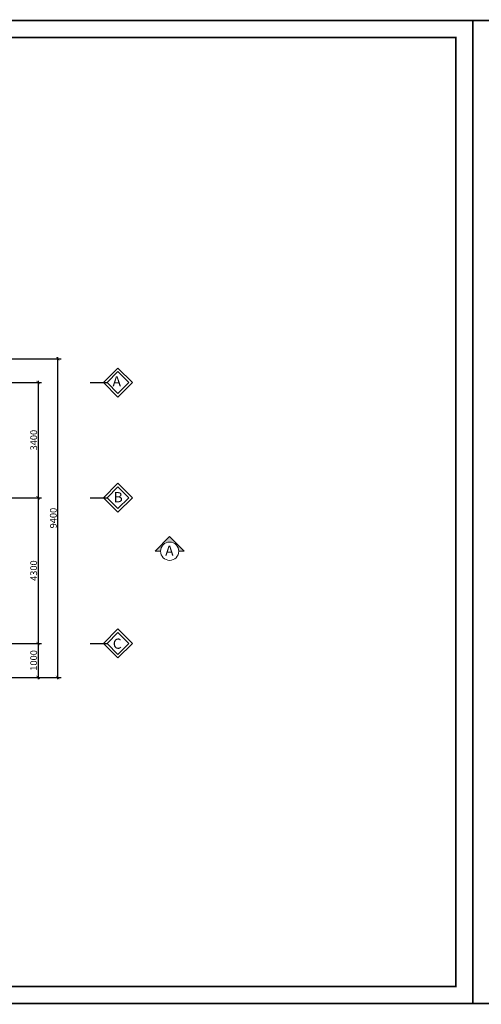
# Model space of a CAD drawing. Units: millimetres. Extents: x 1232 to 2839, y 551 to 2561.
# Drawn here: x 2111 to 2247, y 1032 to 1323 of the extents above; entities that cross this region are included whole.
import ezdxf

# ---------------------------------------------------------------- set-up
doc = ezdxf.new("R2010")
doc.units = ezdxf.units.MM
doc.header["$MEASUREMENT"] = 0
doc.header["$PDMODE"] = 3
doc.layers.get('DEFPOINTS').update_dxf_attribs({"lineweight": 9})
for name, color, linetype, lineweight in [('1', 114, 'Continuous', 9), ('2', 5, 'Continuous', 18), ('3', 3, 'Continuous', 30), ('dims', 8, 'Continuous', 5), ('TEXT', 9, 'Continuous', 18)]:
    doc.layers.add(name, color=color, linetype=linetype, lineweight=lineweight)
doc.layers.add('Layer1', color=7, linetype='Continuous', lineweight=9, plot=False)
doc.styles.add('AVO', font='vavon.ttf')
doc.styles.add('S2', font='vtimesn.ttf', dxfattribs={"height": 370})
doc.dimstyles.new('SCALE100', dxfattribs={"dimtxt": 2, "dimasz": 1, "dimexe": 1, "dimexo": 2, "dimgap": 0.25, "dimtad": 1, "dimdec": 0, "dimlfac": 100, "dimzin": 0, "dimdsep": 46, "dimtxsty": 'AVO', "dimblk": 'ARCHTICK', "dimcen": 1, "dimdle": 0.5, "dimclrt": 3, "dimadec": 0, "dimazin": 0, "dimtfac": 1, "dimtdec": 0, "dimtofl": 0, "dimtmove": 2, "dimatfit": 3, "dimfxl": 0, "dimtolj": 1, "dimtzin": 0, "dimarcsym": 0})

# ---------------------------------------------------------------- blocks, each defined once
blk = doc.blocks.new('_ARCHTICK')
at = {"color": 0, "linetype": 'ByBlock', "const_width": 0.15}
blk.add_lwpolyline([(-0.5, -0.5), (0.5, 0.5)], dxfattribs=at)
blk = doc.blocks.new('*D332')
at = {"layer": 'DEFPOINTS', "color": 0}
for p in [(2106.31, 1215.8), (2106.31, 1181.8), (2116.31, 1181.8)]:
    blk.add_point(p, dxfattribs=at)
at = {"layer": 'dims', "color": 0, "lineweight": -2}
for p, q in [((2108.31, 1215.8), (2117.31, 1215.8)), ((2116.31, 1216.3), (2116.31, 1181.3)), ((2108.31, 1181.8), (2117.31, 1181.8))]:
    blk.add_line(p, q, dxfattribs=at)
for p, rotation in [((2116.31, 1215.8), 90), ((2116.31, 1181.8), 270)]:
    blk.add_blockref('_ARCHTICK', p, dxfattribs=dict(at, rotation=rotation))
at = {"layer": 'dims', "color": 3, "insert": (2115.02, 1198.8), "char_height": 2, "attachment_point": 5, "rotation": 90, "style": 'AVO'}
blk.add_mtext('\\A1;3400', dxfattribs=at)
blk = doc.blocks.new('*D333')
at = {"layer": 'DEFPOINTS', "color": 0}
for p in [(2106.31, 1181.8), (2106.31, 1138.8), (2116.31, 1138.8)]:
    blk.add_point(p, dxfattribs=at)
at = {"layer": 'dims', "color": 0, "lineweight": -2}
for p, q in [((2108.31, 1181.8), (2117.31, 1181.8)), ((2116.31, 1182.3), (2116.31, 1138.3)), ((2108.31, 1138.8), (2117.31, 1138.8))]:
    blk.add_line(p, q, dxfattribs=at)
for p, rotation in [((2116.31, 1181.8), 90), ((2116.31, 1138.8), 270)]:
    blk.add_blockref('_ARCHTICK', p, dxfattribs=dict(at, rotation=rotation))
at = {"layer": 'dims', "color": 3, "insert": (2115.02, 1160.3), "char_height": 2, "attachment_point": 5, "rotation": 90, "style": 'AVO'}
blk.add_mtext('\\A1;4300', dxfattribs=at)
blk = doc.blocks.new('*D334')
at = {"layer": 'DEFPOINTS', "color": 0}
for p in [(2106.31, 1138.8), (2106.31, 1128.8), (2116.31, 1128.8)]:
    blk.add_point(p, dxfattribs=at)
at = {"layer": 'dims', "color": 0, "lineweight": -2}
for p, q in [((2108.31, 1138.8), (2117.31, 1138.8)), ((2116.31, 1139.3), (2116.31, 1128.3)), ((2108.31, 1128.8), (2117.31, 1128.8))]:
    blk.add_line(p, q, dxfattribs=at)
for p, rotation in [((2116.31, 1138.8), 90), ((2116.31, 1128.8), 270)]:
    blk.add_blockref('_ARCHTICK', p, dxfattribs=dict(at, rotation=rotation))
at = {"layer": 'dims', "color": 3, "insert": (2115.02, 1133.8), "char_height": 2, "attachment_point": 5, "rotation": 90, "style": 'AVO'}
blk.add_mtext('\\A1;1000', dxfattribs=at)
blk = doc.blocks.new('*D335')
at = {"layer": 'DEFPOINTS', "color": 0}
for p in [(2106.31, 1222.8), (2106.31, 1128.8), (2122.1, 1128.8)]:
    blk.add_point(p, dxfattribs=at)
at = {"layer": 'dims', "color": 0, "lineweight": -2}
for p, q in [((2122.1, 1223.3), (2122.1, 1128.3)), ((2108.31, 1222.8), (2123.1, 1222.8)), ((2108.31, 1128.8), (2123.1, 1128.8))]:
    blk.add_line(p, q, dxfattribs=at)
for p, rotation in [((2122.1, 1222.8), 90), ((2122.1, 1128.8), 270)]:
    blk.add_blockref('_ARCHTICK', p, dxfattribs=dict(at, rotation=rotation))
at = {"layer": 'dims', "color": 3, "insert": (2120.82, 1175.8), "char_height": 2, "attachment_point": 5, "rotation": 90, "style": 'AVO'}
blk.add_mtext('\\A1;9400', dxfattribs=at)

msp = doc.modelspace()

# ---------------------------------------------------------------- hatches: boundary and pattern name
at = {"layer": 'TEXT', "ltscale": 15}
msp.add_hatch(color=256, dxfattribs=at).paths.add_polyline_path([(2155.163, 1170.404), (2150.843, 1166.025), (2152.463, 1166.025, -0.4142136), (2155.163, 1168.725, -0.4142136), (2157.863, 1166.025), (2159.483, 1166.025)])

# ---------------------------------------------------------------- linework, layer by layer
at = {"layer": '1'}
for points in [[(2139.887, 1220.076), (2144.164, 1215.799), (2139.887, 1211.522), (2135.61, 1215.799)], [(2139.887, 1186.076), (2144.164, 1181.799), (2139.887, 1177.522), (2135.61, 1181.799)], [(2139.887, 1143.076), (2144.164, 1138.799), (2139.887, 1134.522), (2135.61, 1138.799)]]:
    msp.add_lwpolyline(points, close=True, dxfattribs=at)
at = {"layer": '2', "color": 5, "const_width": 0.5}
msp.add_lwpolyline([(2239.687, 1317.593), (1841.676, 1317.594), (1841.676, 1037.594), (2239.687, 1037.593)], close=True, dxfattribs=at)
at = {"layer": '3'}
for p, q in [((2131.68, 1215.799), (2136.68, 1215.799)), ((2131.68, 1181.799), (2136.68, 1181.799)), ((2131.68, 1138.799), (2136.68, 1138.799))]:
    msp.add_line(p, q, dxfattribs=at)
for points in [[(2139.887, 1219.006), (2143.094, 1215.799), (2139.887, 1212.592), (2136.68, 1215.799)], [(2139.887, 1185.006), (2143.094, 1181.799), (2139.887, 1178.592), (2136.68, 1181.799)], [(2139.887, 1142.006), (2143.094, 1138.799), (2139.887, 1135.592), (2136.68, 1138.799)]]:
    msp.add_lwpolyline(points, close=True, dxfattribs=at)
at = {"layer": 'Layer1', "const_width": 0.5}
for points in [[(2244.687, 1322.593), (1836.676, 1322.594), (1836.676, 1032.594), (2244.687, 1032.593)], [(2652.698, 1322.593), (2244.687, 1322.593), (2244.687, 1032.593), (2652.698, 1032.593)]]:
    msp.add_lwpolyline(points, close=True, dxfattribs=at)
at = {"layer": 'TEXT', "ltscale": 15}
msp.add_lwpolyline([(2155.163, 1170.404), (2150.843, 1166.025), (2152.463, 1166.025, -0.4142136), (2155.163, 1168.725, -0.4142136), (2157.863, 1166.025), (2159.483, 1166.025)], format="xyb", close=True, dxfattribs=at)
msp.add_circle((2155.163, 1166.025), 2.7, dxfattribs=at)

# ---------------------------------------------------------------- texts
at = {"layer": 'TEXT', "style": 'S2'}
for s, p in [('A', (2138.307, 1214.668)), ('B', (2138.625, 1180.461)), ('A', (2153.847, 1164.686)), ('C', (2138.389, 1137.243))]:
    msp.add_text(s, height=3, dxfattribs=at).set_placement(p)

# ---------------------------------------------------------------- dimensions: what is measured, and where the dimension line sits
at = {"layer": 'dims'}
for base, p1, p2, picture, middle in [((2122.102, 1128.799), (2106.307, 1222.799), (2106.307, 1128.799), '*D335', (2120.817, 1175.799)), ((2116.307, 1181.799), (2106.307, 1215.799), (2106.307, 1181.799), '*D332', (2115.022, 1198.799)), ((2116.307, 1138.799), (2106.307, 1181.799), (2106.307, 1138.799), '*D333', (2115.022, 1160.299)), ((2116.307, 1128.799), (2106.307, 1138.799), (2106.307, 1128.799), '*D334', (2115.022, 1133.799))]:
    dim = msp.add_linear_dim(base=base, p1=p1, p2=p2, angle=90, dimstyle='SCALE100', dxfattribs=at)
    dim.commit()
    dim.dimension.update_dxf_attribs({"geometry": picture, "text_midpoint": middle})

doc.saveas('drawing.dxf')
